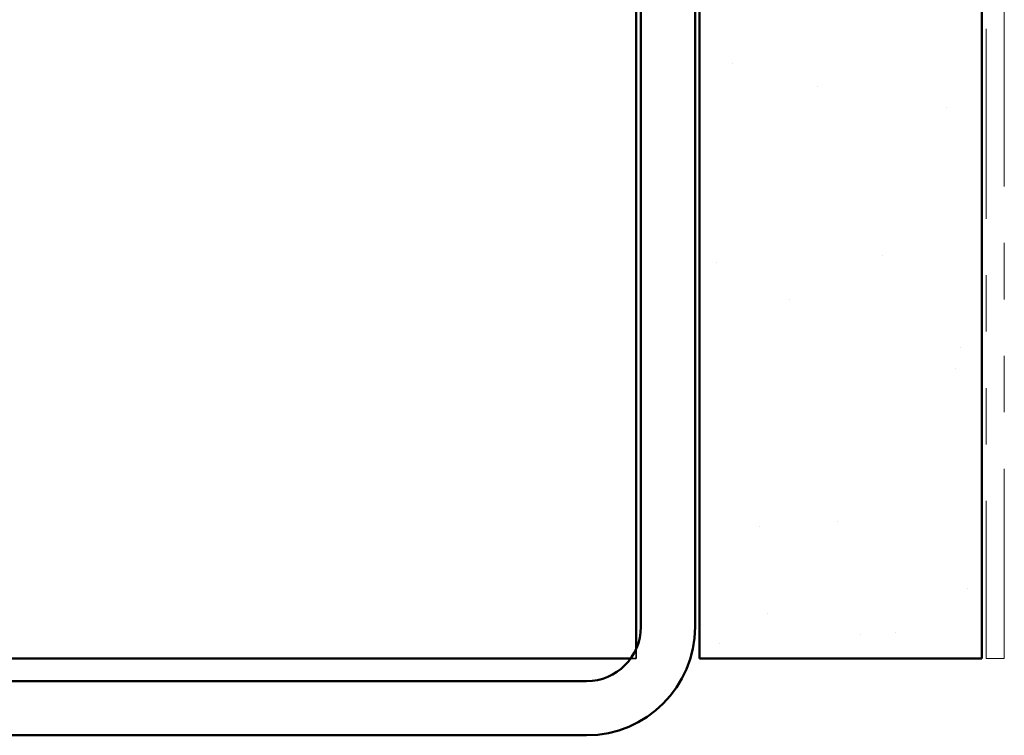
# Model space of a CAD drawing. Units: inches. Extents: x 0.6 to 33.4, y 0.6 to 21.4.
# Drawn here: x 5.8 to 7.6, y 6 to 7.2 of the extents above; entities that cross this region are included whole.
import ezdxf

# ---------------------------------------------------------------- set-up
doc = ezdxf.new("R2010")
doc.units = ezdxf.units.IN
doc.header["$LTSCALE"] = 2
doc.header["$MEASUREMENT"] = 0
doc.linetypes.add('DASHED', pattern=[0.2067, 0.1654, -0.0413])
doc.linetypes.add('DOUBLE_DASH_CHAIN', pattern=[1.2403, 0.6614, -0.0827, 0.1654, -0.0827, 0.1654, -0.0827])
for name, color, linetype, lineweight in [('Hatch (ANSI)', 7, 'Continuous', 18), ('Hidden (ANSI)', 7, 'DASHED', 35), ('Visible (ANSI)', 7, 'Continuous', 50)]:
    doc.layers.add(name, color=color, linetype=linetype, lineweight=lineweight)

msp = doc.modelspace()

# ---------------------------------------------------------------- hatches: boundary and pattern name
at = {"layer": 'Hatch (ANSI)', "true_color": 0x804000}
h = msp.add_hatch(dxfattribs=at)
h.set_pattern_fill('AR-SAND', color=36, scale=0.25, angle=45, style=0)
h.paths.add_polyline_path([(7.549902, 18.091927), (7.549902, 6.100917), (7.049902, 6.100917), (7.049902, 18.091927)])

# ---------------------------------------------------------------- linework, layer by layer
at = {"layer": 'Hidden (ANSI)', "color": 8, "ltscale": 0.016693, "true_color": 0x808080}
msp.add_line((6.937902, 6.100917), (6.937902, 6.118551), dxfattribs=at)
at = {"layer": 'Hidden (ANSI)', "color": 8, "ltscale": 0.059251, "true_color": 0x808080}
msp.add_line((6.927877, 6.100917), (6.937902, 6.100917), dxfattribs=at)
at = {"layer": 'Visible (ANSI)', "color": 8, "true_color": 0x808080}
for p, q in [((6.937902, 6.118551), (6.937902, 18.091927)), ((6.945902, 8.460917), (6.945902, 6.156917)), ((7.041902, 8.460917), (7.041902, 6.156917)), ((6.745902, 6.100917), (2.329902, 6.100917)), ((6.745902, 6.100917), (6.927877, 6.100917)), ((6.849902, 6.060917), (2.201902, 6.060917)), ((6.849902, 5.964917), (2.201902, 5.964917))]:
    msp.add_line(p, q, dxfattribs=at)
at = {"layer": 'Visible (ANSI)', "color": 36, "true_color": 0x804000}
for p, q in [((7.049902, 6.100917), (7.049902, 18.091927)), ((7.549902, 18.091927), (7.549902, 6.100917)), ((7.549902, 6.100917), (7.049902, 6.100917))]:
    msp.add_line(p, q, dxfattribs=at)
at = {"layer": 'Visible (ANSI)', "color": 30, "linetype": 'DOUBLE_DASH_CHAIN', "lineweight": 18, "ltscale": 0.254417, "true_color": 0xff8000}
for p, q in [((7.557902, 18.091927), (7.557902, 6.100917)), ((7.589902, 6.100917), (7.589902, 18.091927))]:
    msp.add_line(p, q, dxfattribs=at)
at = {"layer": 'Visible (ANSI)', "color": 30, "linetype": 'DOUBLE_DASH_CHAIN', "lineweight": 18, "ltscale": 0.004979, "true_color": 0xff8000}
msp.add_line((7.557902, 6.100917), (7.589902, 6.100917), dxfattribs=at)
at = {"layer": 'Visible (ANSI)', "color": 8, "true_color": 0x808080}
for radius in [0.192, 0.096]:
    msp.add_arc((6.849902, 6.156917), radius, 270, 0, dxfattribs=at)

doc.saveas('drawing.dxf')
